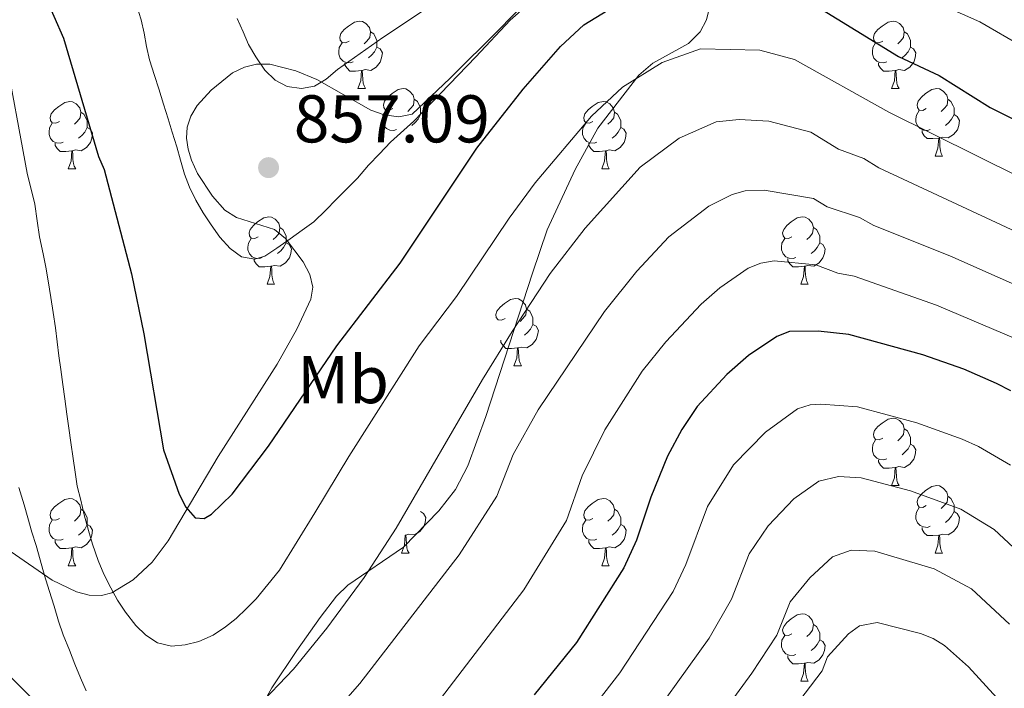
# Model space of a CAD drawing. Units: metres. Extents: x 664436 to 668962, y 739461 to 742539.
# Drawn here: x 666043 to 666189, y 740796 to 740895 of the extents above; entities that cross this region are included whole.
import ezdxf
from ezdxf.enums import TextEntityAlignment as Align

# ---------------------------------------------------------------- set-up
doc = ezdxf.new("R2010")
doc.units = ezdxf.units.M
doc.header["$MEASUREMENT"] = 0
for name, color, linetype, lineweight in [('Carátula', 7, 'Continuous', 0), ('Elementos auxiliares', 7, 'Continuous', 0), ('Entidades rústicas y varios', 7, 'Continuous', 0), ('Relieve y altimetría', 7, 'Continuous', 0), ('Textos de rotulación', 7, 'Continuous', 0)]:
    doc.layers.add(name, color=color, linetype=linetype, lineweight=lineweight)
doc.styles.add('Style-arial', font='arial.shx', dxfattribs={"bigfont": 'arialbig.shx'})
doc.styles.add('Style-Arial Narrow', font='txt')
doc.linetypes.add('5zonar', pattern='A,-5,[89,dgnlstyle-md2_10e.shx,S=0.08,R=0,X=0,Y=0],-5', length=10)

# ---------------------------------------------------------------- blocks, each defined once
blk = doc.blocks.new('5PATER_51')
at = {"layer": 'Relieve y altimetría', "linetype": 'Continuous', "lineweight": 0}
h = blk.add_hatch(color=250, dxfattribs=at)
edge = h.paths.add_edge_path(flags=16)
edge.add_ellipse((1.001171767711639e-08, 1.001171767711639e-08), major_axis=(-1.095731443231309, -1.110710700762829), ratio=0.999422240966032, start_angle=0, end_angle=360)

msp = doc.modelspace()

# ---------------------------------------------------------------- linework, layer by layer
at = {"layer": 'Carátula', "color": 7, "linetype": 'Continuous', "lineweight": 0}
msp.add_3dface([(664508.1930000001, 739461.4809999999), (668961.8790000001, 739569.446), (668889.9010000001, 742538.5850000001), (664436.216, 742430.6200000001)], dxfattribs=at)
msp.add_3dface([(664508.1930000001, 739461.4809999999), (668961.8790000001, 739569.446), (668889.9010000001, 742538.5850000001), (664436.216, 742430.6200000001)], dxfattribs=at)
at = {"layer": 'Elementos auxiliares', "color": 250, "linetype": 'Continuous', "lineweight": 0}
msp.add_3dface([(665323.53, 742189.8100000002), (668730.1000000001, 742272.4199999999), (668786.9199999999, 739959.03), (665379.1599999999, 739876.4199999999)], dxfattribs=at)
at = {"layer": 'Entidades rústicas y varios', "color": 92, "linetype": 'Continuous', "lineweight": 0, "flags": 128}
for points in [[(666091.8319999999, 740891.8630000001), (666091.3019999999, 740891.598), (666090.7720000001, 740891.6529999999), (666090.507, 740892.023), (666090.4520000002, 740892.4480000001), (666090.6120000001, 740892.9680000001), (666091.092, 740893.5630000001), (666091.7270000001, 740894.0930000001), (666092.6270000001, 740894.6780000002), (666093.372, 740894.838), (666093.797, 740894.7830000002), (666094.3270000002, 740894.4680000001), (666094.8570000001, 740893.8829999999), (666095.017, 740893.243), (666094.9070000001, 740892.3929999999), (666094.4820000001, 740891.8630000001), (666094.0619999999, 740891.4380000001)], [(666171.159, 740891.8630000001), (666170.6290000001, 740891.598), (666170.0989999999, 740891.6529999999), (666169.834, 740892.023), (666169.7790000001, 740892.4480000001), (666169.939, 740892.9680000001), (666170.419, 740893.5630000001), (666171.054, 740894.0930000001), (666171.9539999999, 740894.6780000002), (666172.699, 740894.838), (666173.1240000002, 740894.7830000002), (666173.6540000001, 740894.4680000001), (666174.1840000001, 740893.8829999999), (666174.344, 740893.243), (666174.2339999999, 740892.3929999999), (666173.8090000001, 740891.8630000001), (666173.3890000001, 740891.4380000001)], [(666095.017, 740893.243), (666095.4920000001, 740892.9280000002), (666095.807, 740892.288), (666095.967, 740891.9680000001), (666095.967, 740891.388), (666095.967, 740890.963), (666095.5970000002, 740890.273), (666095.1769999999, 740889.7930000002), (666094.6969999999, 740889.3729999999)], [(666174.344, 740893.243), (666174.8189999999, 740892.9280000002), (666175.1340000001, 740892.288), (666175.294, 740891.9680000001), (666175.294, 740891.388), (666175.294, 740890.963), (666174.9240000001, 740890.273), (666174.5040000001, 740889.7930000002), (666174.024, 740889.3729999999)], [(666092.4169999999, 740888.7830000002), (666091.9920000001, 740888.6229999999), (666091.4070000001, 740888.6830000001), (666090.932, 740888.8929999999), (666090.507, 740889.3180000001), (666090.2919999999, 740889.9029999999), (666090.2919999999, 740890.3230000001), (666090.3470000002, 740890.9080000002), (666090.7720000001, 740891.598)], [(666171.744, 740888.7830000002), (666171.3189999999, 740888.6229999999), (666170.7339999999, 740888.6830000001), (666170.2590000001, 740888.8929999999), (666169.834, 740889.3180000001), (666169.619, 740889.9029999999), (666169.619, 740890.3230000001), (666169.6740000001, 740890.9080000002), (666170.0989999999, 740891.598)], [(666095.967, 740890.963), (666096.422, 740890.713), (666096.767, 740890.098), (666096.6570000001, 740889.3729999999), (666096.4469999999, 740888.733), (666095.8620000001, 740887.993), (666095.067, 740887.513), (666094.217, 740887.618), (666093.787, 740887.4880000001)], [(666175.294, 740890.963), (666175.7490000002, 740890.713), (666176.094, 740890.098), (666175.9839999999, 740889.3729999999), (666175.774, 740888.733), (666175.189, 740887.993), (666174.3940000001, 740887.513), (666173.544, 740887.618), (666173.1140000002, 740887.4880000001)], [(666093.6769999999, 740887.4880000001), (666092.787, 740887.4029999999), (666091.942, 740887.4029999999), (666091.517, 740887.8330000001), (666091.1969999999, 740888.3080000001), (666091.1969999999, 740888.6229999999)], [(666173.0040000001, 740887.4880000001), (666172.1140000002, 740887.4029999999), (666171.2690000001, 740887.4029999999), (666170.844, 740887.8330000001), (666170.524, 740888.3080000001), (666170.524, 740888.6229999999)], [(666093.132, 740884.8030000002), (666093.567, 740885.963), (666093.6769999999, 740887.4880000001), (666093.787, 740887.4880000001), (666093.8219999999, 740886.9029999999), (666093.8570000001, 740886.2180000001), (666093.9269999999, 740885.6030000001), (666094.0419999999, 740885.203), (666094.257, 740884.8030000002)], [(666172.459, 740884.8030000002), (666172.8940000001, 740885.963), (666173.0040000001, 740887.4880000001), (666173.1140000002, 740887.4880000001), (666173.149, 740886.9029999999), (666173.1840000001, 740886.2180000001), (666173.2540000001, 740885.6030000001), (666173.369, 740885.203), (666173.584, 740884.8030000002)], [(666093.132, 740884.8030000002), (666094.257, 740884.8030000002)], [(666098.307, 740881.828), (666097.777, 740881.5630000001), (666097.247, 740881.618), (666096.9820000001, 740881.9880000001), (666096.9269999999, 740882.413), (666097.0870000002, 740882.9330000001), (666097.567, 740883.5279999999), (666098.2020000002, 740884.0580000001), (666099.1020000001, 740884.6429999999), (666099.8470000002, 740884.8030000002), (666100.2720000001, 740884.7479999999), (666100.8019999999, 740884.4330000001), (666101.3319999999, 740883.848), (666101.4920000001, 740883.2080000001), (666101.382, 740882.358), (666100.9569999999, 740881.828), (666100.537, 740881.4029999999)], [(666172.459, 740884.8030000002), (666173.584, 740884.8030000002)], [(666177.6340000001, 740881.828), (666177.1040000002, 740881.5630000001), (666176.574, 740881.618), (666176.3090000001, 740881.9880000001), (666176.2540000001, 740882.413), (666176.4140000001, 740882.9330000001), (666176.8940000001, 740883.5279999999), (666177.5290000001, 740884.0580000001), (666178.429, 740884.6429999999), (666179.1740000001, 740884.8030000002), (666179.5989999999, 740884.7479999999), (666180.1290000001, 740884.4330000001), (666180.659, 740883.848), (666180.8189999999, 740883.2080000001), (666180.709, 740882.358), (666180.284, 740881.828), (666179.8640000002, 740881.4029999999)], [(666048.7520000001, 740879.923), (666048.2220000002, 740879.6580000002), (666047.692, 740879.713), (666047.4269999999, 740880.0830000001), (666047.372, 740880.5079999999), (666047.5320000001, 740881.0279999999), (666048.0120000001, 740881.6229999999), (666048.6470000001, 740882.1529999999), (666049.547, 740882.7380000001), (666050.2919999999, 740882.898), (666050.717, 740882.8430000001), (666051.247, 740882.5279999999), (666051.777, 740881.9430000001), (666051.9369999999, 740881.3030000002), (666051.8270000002, 740880.453), (666051.402, 740879.923), (666050.9820000001, 740879.4979999999)], [(666101.4920000001, 740883.2080000001), (666101.967, 740882.8929999999), (666102.2820000001, 740882.253), (666102.442, 740881.9330000001), (666102.442, 740881.3530000001), (666102.442, 740880.9280000002), (666102.0719999999, 740880.2380000001), (666101.652, 740879.7579999999), (666101.172, 740879.338)], [(666128.0789999999, 740879.923), (666127.5490000001, 740879.6580000002), (666127.0190000001, 740879.713), (666126.7540000001, 740880.0830000001), (666126.699, 740880.5079999999), (666126.8589999999, 740881.0279999999), (666127.3389999999, 740881.6229999999), (666127.9739999999, 740882.1529999999), (666128.8740000002, 740882.7380000001), (666129.619, 740882.898), (666130.044, 740882.8430000001), (666130.574, 740882.5279999999), (666131.1040000002, 740881.9430000001), (666131.2640000001, 740881.3030000002), (666131.1540000001, 740880.453), (666130.7290000002, 740879.923), (666130.3090000001, 740879.4979999999)], [(666180.8189999999, 740883.2080000001), (666181.294, 740882.8929999999), (666181.6089999999, 740882.253), (666181.7690000001, 740881.9330000001), (666181.7690000001, 740881.3530000001), (666181.7690000001, 740880.9280000002), (666181.399, 740880.2380000001), (666180.9790000002, 740879.7579999999), (666180.4990000002, 740879.338)], [(666051.9369999999, 740881.3030000002), (666052.412, 740880.9880000001), (666052.7270000001, 740880.348), (666052.8870000001, 740880.0279999999), (666052.8870000001, 740879.4480000001), (666052.8870000001, 740879.023), (666052.517, 740878.3330000001), (666052.0970000002, 740877.8530000001), (666051.6170000001, 740877.4330000001)], [(666098.892, 740878.7479999999), (666098.467, 740878.588), (666097.882, 740878.648), (666097.4070000001, 740878.858), (666096.9820000001, 740879.2830000002), (666096.767, 740879.868), (666096.767, 740880.288), (666096.8219999999, 740880.8729999999), (666097.247, 740881.5630000001)], [(666131.2640000001, 740881.3030000002), (666131.7390000002, 740880.9880000001), (666132.054, 740880.348), (666132.2139999999, 740880.0279999999), (666132.2139999999, 740879.4480000001), (666132.2139999999, 740879.023), (666131.844, 740878.3330000001), (666131.4240000001, 740877.8530000001), (666130.9439999999, 740877.4330000001)], [(666178.219, 740878.7479999999), (666177.794, 740878.588), (666177.209, 740878.648), (666176.7339999999, 740878.858), (666176.3090000001, 740879.2830000002), (666176.094, 740879.868), (666176.094, 740880.288), (666176.149, 740880.8729999999), (666176.574, 740881.5630000001)], [(666181.7690000001, 740880.9280000002), (666182.2239999999, 740880.6780000002), (666182.5689999999, 740880.0630000001), (666182.459, 740879.338), (666182.2490000002, 740878.6980000001), (666181.6640000001, 740877.9580000001), (666180.869, 740877.4780000001), (666180.0190000001, 740877.5830000001), (666179.5889999999, 740877.453)], [(666049.3370000002, 740876.8430000001), (666048.912, 740876.6830000001), (666048.3270000002, 740876.743), (666047.8520000001, 740876.953), (666047.4269999999, 740877.378), (666047.2120000002, 740877.963), (666047.2120000002, 740878.3829999999), (666047.267, 740878.9680000001), (666047.692, 740879.6580000002)], [(666128.6640000001, 740876.8430000001), (666128.2390000002, 740876.6830000001), (666127.6540000001, 740876.743), (666127.179, 740876.953), (666126.7540000001, 740877.378), (666126.5390000001, 740877.963), (666126.5390000001, 740878.3829999999), (666126.594, 740878.9680000001), (666127.0190000001, 740879.6580000002)], [(666052.8870000001, 740879.023), (666053.342, 740878.773), (666053.6869999999, 740878.1580000002), (666053.5770000002, 740877.4330000001), (666053.3670000001, 740876.7930000002), (666052.7820000001, 740876.0530000002), (666051.9870000001, 740875.5730000001), (666051.1370000001, 740875.6780000002), (666050.7069999999, 740875.548)], [(666132.2139999999, 740879.023), (666132.669, 740878.773), (666133.0140000001, 740878.1580000002), (666132.9040000001, 740877.4330000001), (666132.6939999999, 740876.7930000002), (666132.1089999999, 740876.0530000002), (666131.314, 740875.5730000001), (666130.4639999999, 740875.6780000002), (666130.034, 740875.548)], [(666179.4790000002, 740877.453), (666178.5889999999, 740877.368), (666177.744, 740877.368), (666177.3189999999, 740877.798), (666176.9990000002, 740878.273), (666176.9990000002, 740878.588)], [(666050.5970000002, 740875.548), (666049.7069999999, 740875.463), (666048.8620000001, 740875.463), (666048.4369999999, 740875.8929999999), (666048.1170000001, 740876.368), (666048.1170000001, 740876.6830000001)], [(666129.9240000001, 740875.548), (666129.034, 740875.463), (666128.189, 740875.463), (666127.7640000001, 740875.8929999999), (666127.4439999999, 740876.368), (666127.4439999999, 740876.6830000001)], [(666178.9340000001, 740874.7679999999), (666179.369, 740875.9280000002), (666179.4790000002, 740877.453), (666179.5889999999, 740877.453), (666179.6240000002, 740876.868), (666179.659, 740876.1830000001), (666179.7290000002, 740875.5680000001), (666179.844, 740875.1680000002), (666180.0590000001, 740874.7679999999)], [(666050.0519999999, 740872.8630000001), (666050.4870000001, 740874.023), (666050.5970000002, 740875.548), (666050.7069999999, 740875.548), (666050.7420000001, 740874.963), (666050.777, 740874.2779999999), (666050.8470000002, 740873.663), (666050.9620000002, 740873.263), (666051.1769999999, 740872.8630000001)], [(666129.3790000001, 740872.8630000001), (666129.814, 740874.023), (666129.9240000001, 740875.548), (666130.034, 740875.548), (666130.0689999999, 740874.963), (666130.1040000002, 740874.2779999999), (666130.1740000001, 740873.663), (666130.2890000001, 740873.263), (666130.5040000001, 740872.8630000001)], [(666178.9340000001, 740874.7679999999), (666180.0590000001, 740874.7679999999)], [(666050.0519999999, 740872.8630000001), (666051.1769999999, 740872.8630000001)], [(666129.3790000001, 740872.8630000001), (666130.5040000001, 740872.8630000001)], [(666078.3289999999, 740862.78), (666077.7990000001, 740862.5150000001), (666077.2690000001, 740862.5700000002), (666077.0040000001, 740862.94), (666076.949, 740863.365), (666077.1089999999, 740863.885), (666077.5889999999, 740864.48), (666078.2239999999, 740865.01), (666079.1240000002, 740865.5950000001), (666079.869, 740865.7550000001), (666080.294, 740865.7000000001), (666080.824, 740865.385), (666081.3540000002, 740864.8), (666081.5140000001, 740864.1599999999), (666081.4040000001, 740863.3100000002), (666080.9790000002, 740862.78), (666080.5590000001, 740862.355)], [(666157.6560000001, 740862.78), (666157.1259999999, 740862.5150000001), (666156.5959999999, 740862.5700000002), (666156.331, 740862.94), (666156.2760000001, 740863.365), (666156.436, 740863.885), (666156.9160000001, 740864.48), (666157.551, 740865.01), (666158.4510000001, 740865.5950000001), (666159.196, 740865.7550000001), (666159.621, 740865.7000000001), (666160.1510000001, 740865.385), (666160.6810000001, 740864.8), (666160.841, 740864.1599999999), (666160.7309999999, 740863.3100000002), (666160.3060000001, 740862.78), (666159.8859999999, 740862.355)], [(666081.5140000001, 740864.1599999999), (666081.9890000002, 740863.8450000001), (666082.304, 740863.2050000001), (666082.4639999999, 740862.885), (666082.4639999999, 740862.3049999999), (666082.4639999999, 740861.8800000001), (666082.094, 740861.19), (666081.6740000001, 740860.7100000001), (666081.1939999999, 740860.29)], [(666160.841, 740864.1599999999), (666161.3160000001, 740863.8450000001), (666161.6310000002, 740863.2050000001), (666161.7910000001, 740862.885), (666161.7910000001, 740862.3049999999), (666161.7910000001, 740861.8800000001), (666161.4210000001, 740861.19), (666161.0009999999, 740860.7100000001), (666160.521, 740860.29)], [(666078.9140000001, 740859.7000000001), (666078.4890000002, 740859.54), (666077.9040000001, 740859.6000000001), (666077.429, 740859.8100000002), (666077.0040000001, 740860.2350000001), (666076.7890000001, 740860.8200000002), (666076.7890000001, 740861.24), (666076.844, 740861.8250000001), (666077.2690000001, 740862.5150000001)], [(666082.4639999999, 740861.8800000001), (666082.919, 740861.6300000001), (666083.2640000001, 740861.0150000001), (666083.1540000001, 740860.29), (666082.9439999999, 740859.6499999999), (666082.3589999999, 740858.9099999999), (666081.564, 740858.4299999999), (666080.7139999999, 740858.5349999999), (666080.284, 740858.405)], [(666158.2409999999, 740859.7000000001), (666157.8160000001, 740859.54), (666157.2309999999, 740859.6000000001), (666156.7560000002, 740859.8100000002), (666156.331, 740860.2350000001), (666156.1159999999, 740860.8200000002), (666156.1159999999, 740861.24), (666156.1710000001, 740861.8250000001), (666156.5959999999, 740862.5150000001)], [(666161.7910000001, 740861.8800000001), (666162.246, 740861.6300000001), (666162.591, 740861.0150000001), (666162.4809999999, 740860.29), (666162.271, 740859.6499999999), (666161.686, 740858.9099999999), (666160.8910000002, 740858.4299999999), (666160.0410000001, 740858.5349999999), (666159.611, 740858.405)], [(666080.1740000001, 740858.405), (666079.284, 740858.3200000002), (666078.439, 740858.3200000002), (666078.0140000001, 740858.75), (666077.6939999999, 740859.2250000001), (666077.6939999999, 740859.54)], [(666159.5009999999, 740858.405), (666158.611, 740858.3200000002), (666157.7660000002, 740858.3200000002), (666157.341, 740858.75), (666157.021, 740859.2250000001), (666157.021, 740859.54)], [(666079.6290000001, 740855.7200000001), (666080.064, 740856.8800000001), (666080.1740000001, 740858.405), (666080.284, 740858.405), (666080.3189999999, 740857.8200000002), (666080.3540000002, 740857.135), (666080.4240000001, 740856.52), (666080.5390000001, 740856.1200000001), (666080.7540000001, 740855.7200000001)], [(666158.956, 740855.7200000001), (666159.3910000002, 740856.8800000001), (666159.5009999999, 740858.405), (666159.611, 740858.405), (666159.646, 740857.8200000002), (666159.6810000001, 740857.135), (666159.7509999999, 740856.52), (666159.8659999999, 740856.1200000001), (666160.081, 740855.7200000001)], [(666079.6290000001, 740855.7200000001), (666080.7540000001, 740855.7200000001)], [(666158.956, 740855.7200000001), (666160.081, 740855.7200000001)], [(666115.02, 740850.6400000001), (666114.49, 740850.375), (666113.9600000001, 740850.4299999999), (666113.6950000002, 740850.8), (666113.6399999999, 740851.2250000001), (666113.8, 740851.7450000001), (666114.28, 740852.3400000001), (666114.915, 740852.8700000001), (666115.815, 740853.4550000001), (666116.5600000002, 740853.615), (666116.9850000001, 740853.5600000002), (666117.5149999999, 740853.2450000001), (666118.0449999999, 740852.6599999999), (666118.2050000001, 740852.02), (666118.0950000001, 740851.1699999999), (666117.6699999999, 740850.6400000001), (666117.25, 740850.2150000001)], [(666118.2050000001, 740852.02), (666118.6799999999, 740851.7050000001), (666118.9950000001, 740851.065), (666119.155, 740850.7450000001), (666119.155, 740850.165), (666119.155, 740849.74), (666118.7849999999, 740849.05), (666118.365, 740848.5700000002), (666117.885, 740848.1499999999)], [(666119.155, 740849.74), (666119.6100000001, 740849.49), (666119.9550000001, 740848.875), (666119.8450000001, 740848.1499999999), (666119.635, 740847.51), (666119.05, 740846.77), (666118.2550000001, 740846.29), (666117.405, 740846.395), (666116.9750000001, 740846.2650000001)], [(666116.865, 740846.2650000001), (666115.9750000001, 740846.1799999999), (666115.1300000001, 740846.1799999999), (666114.7050000001, 740846.6100000001), (666114.385, 740847.0850000001), (666114.385, 740847.3999999999)], [(666116.3200000002, 740843.5800000001), (666116.7550000001, 740844.74), (666116.865, 740846.2650000001), (666116.9750000001, 740846.2650000001), (666117.01, 740845.6799999999), (666117.0449999999, 740844.9950000001), (666117.115, 740844.3800000001), (666117.23, 740843.98), (666117.4450000002, 740843.5800000001)], [(666116.3200000002, 740843.5800000001), (666117.4450000002, 740843.5800000001)], [(666171.159, 740832.871), (666170.6290000001, 740832.6059999999), (666170.0989999999, 740832.6610000001), (666169.834, 740833.0310000001), (666169.7790000001, 740833.456), (666169.939, 740833.976), (666170.419, 740834.571), (666171.054, 740835.101), (666171.9539999999, 740835.686), (666172.699, 740835.8459999999), (666173.1240000002, 740835.7910000001), (666173.6540000001, 740835.476), (666174.1840000001, 740834.8910000002), (666174.344, 740834.2509999999), (666174.2339999999, 740833.4010000002), (666173.8090000001, 740832.871), (666173.3890000001, 740832.446)], [(666174.344, 740834.2509999999), (666174.8189999999, 740833.936), (666175.1340000001, 740833.2960000001), (666175.294, 740832.976), (666175.294, 740832.396), (666175.294, 740831.9709999999), (666174.9240000001, 740831.2810000001), (666174.5040000001, 740830.801), (666174.024, 740830.3810000002)], [(666171.744, 740829.7910000001), (666171.3189999999, 740829.6310000002), (666170.7339999999, 740829.6910000001), (666170.2590000001, 740829.9010000002), (666169.834, 740830.3260000001), (666169.619, 740830.9110000001), (666169.619, 740831.331), (666169.6740000001, 740831.9160000001), (666170.0989999999, 740832.6059999999)], [(666175.294, 740831.9709999999), (666175.7490000002, 740831.7209999999), (666176.094, 740831.1059999999), (666175.9839999999, 740830.3810000002), (666175.774, 740829.7409999999), (666175.189, 740829.0009999999), (666174.3940000001, 740828.521), (666173.544, 740828.6259999999), (666173.1140000002, 740828.496)], [(666173.0040000001, 740828.496), (666172.1140000002, 740828.4110000001), (666171.2690000001, 740828.4110000001), (666170.844, 740828.841), (666170.524, 740829.3160000001), (666170.524, 740829.6310000002)], [(666172.459, 740825.811), (666172.8940000001, 740826.9709999999), (666173.0040000001, 740828.496), (666173.1140000002, 740828.496), (666173.149, 740827.9110000001), (666173.1840000001, 740827.226), (666173.2540000001, 740826.611), (666173.369, 740826.2110000001), (666173.584, 740825.811)], [(666172.459, 740825.811), (666173.584, 740825.811)], [(666177.6340000001, 740822.8360000001), (666177.1040000002, 740822.571), (666176.574, 740822.6259999999), (666176.3090000001, 740822.996), (666176.2540000001, 740823.4210000001), (666176.4140000001, 740823.9410000001), (666176.8940000001, 740824.5360000001), (666177.5290000001, 740825.0660000001), (666178.429, 740825.6510000002), (666179.1740000001, 740825.811), (666179.5989999999, 740825.7560000002), (666180.1290000001, 740825.4410000001), (666180.659, 740824.8559999999), (666180.8189999999, 740824.216), (666180.709, 740823.3659999999), (666180.284, 740822.8360000001), (666179.8640000002, 740822.4110000001)], [(666048.7520000001, 740820.9310000001), (666048.2220000002, 740820.6660000001), (666047.692, 740820.7209999999), (666047.4269999999, 740821.091), (666047.372, 740821.5160000002), (666047.5320000001, 740822.0360000001), (666048.0120000001, 740822.6310000002), (666048.6470000001, 740823.1610000001), (666049.547, 740823.746), (666050.2919999999, 740823.9060000001), (666050.717, 740823.851), (666051.247, 740823.5360000001), (666051.777, 740822.9510000001), (666051.9369999999, 740822.311), (666051.8270000002, 740821.4610000001), (666051.402, 740820.9310000001), (666050.9820000001, 740820.5060000002)], [(666128.0789999999, 740820.9310000001), (666127.5490000001, 740820.6660000001), (666127.0190000001, 740820.7209999999), (666126.7540000001, 740821.091), (666126.699, 740821.5160000002), (666126.8589999999, 740822.0360000001), (666127.3389999999, 740822.6310000002), (666127.9739999999, 740823.1610000001), (666128.8740000002, 740823.746), (666129.619, 740823.9060000001), (666130.044, 740823.851), (666130.574, 740823.5360000001), (666131.1040000002, 740822.9510000001), (666131.2640000001, 740822.311), (666131.1540000001, 740821.4610000001), (666130.7290000002, 740820.9310000001), (666130.3090000001, 740820.5060000002)], [(666180.8189999999, 740824.216), (666181.294, 740823.9010000002), (666181.6089999999, 740823.2609999999), (666181.7690000001, 740822.9410000001), (666181.7690000001, 740822.361), (666181.7690000001, 740821.936), (666181.399, 740821.246), (666180.9790000002, 740820.7660000002), (666180.4990000002, 740820.3459999999)], [(666051.9369999999, 740822.311), (666052.412, 740821.996), (666052.7270000001, 740821.3559999999), (666052.8870000001, 740821.0360000001), (666052.8870000001, 740820.456), (666052.8870000001, 740820.0310000001), (666052.517, 740819.341), (666052.0970000002, 740818.861), (666051.6170000001, 740818.4410000001)], [(666131.2640000001, 740822.311), (666131.7390000002, 740821.996), (666132.054, 740821.3559999999), (666132.2139999999, 740821.0360000001), (666132.2139999999, 740820.456), (666132.2139999999, 740820.0310000001), (666131.844, 740819.341), (666131.4240000001, 740818.861), (666130.9439999999, 740818.4410000001)], [(666178.219, 740819.7560000002), (666177.794, 740819.5959999999), (666177.209, 740819.6560000001), (666176.7339999999, 740819.8659999999), (666176.3090000001, 740820.2910000001), (666176.094, 740820.8759999999), (666176.094, 740821.2960000001), (666176.149, 740821.8810000002), (666176.574, 740822.571)], [(666102.442, 740821.936), (666102.8970000001, 740821.686), (666103.2420000001, 740821.071), (666103.132, 740820.3459999999), (666102.922, 740819.706), (666102.3370000002, 740818.966), (666101.5419999999, 740818.486), (666100.692, 740818.591), (666100.2620000001, 740818.4610000001)], [(666181.7690000001, 740821.936), (666182.2239999999, 740821.686), (666182.5689999999, 740821.071), (666182.459, 740820.3459999999), (666182.2490000002, 740819.706), (666181.6640000001, 740818.966), (666180.869, 740818.486), (666180.0190000001, 740818.591), (666179.5889999999, 740818.4610000001)], [(666049.3370000002, 740817.851), (666048.912, 740817.6910000001), (666048.3270000002, 740817.7509999999), (666047.8520000001, 740817.9610000001), (666047.4269999999, 740818.3859999999), (666047.2120000002, 740818.9709999999), (666047.2120000002, 740819.3910000002), (666047.267, 740819.976), (666047.692, 740820.6660000001)], [(666052.8870000001, 740820.0310000001), (666053.342, 740819.7810000001), (666053.6869999999, 740819.1660000001), (666053.5770000002, 740818.4410000001), (666053.3670000001, 740817.801), (666052.7820000001, 740817.061), (666051.9870000001, 740816.581), (666051.1370000001, 740816.686), (666050.7069999999, 740816.5560000001)], [(666128.6640000001, 740817.851), (666128.2390000002, 740817.6910000001), (666127.6540000001, 740817.7509999999), (666127.179, 740817.9610000001), (666126.7540000001, 740818.3859999999), (666126.5390000001, 740818.9709999999), (666126.5390000001, 740819.3910000002), (666126.594, 740819.976), (666127.0190000001, 740820.6660000001)], [(666132.2139999999, 740820.0310000001), (666132.669, 740819.7810000001), (666133.0140000001, 740819.1660000001), (666132.9040000001, 740818.4410000001), (666132.6939999999, 740817.801), (666132.1089999999, 740817.061), (666131.314, 740816.581), (666130.4639999999, 740816.686), (666130.034, 740816.5560000001)], [(666179.4790000002, 740818.4610000001), (666178.5889999999, 740818.3759999999), (666177.744, 740818.3759999999), (666177.3189999999, 740818.8060000001), (666176.9990000002, 740819.2810000001), (666176.9990000002, 740819.5959999999)], [(666099.6070000001, 740815.7760000002), (666100.0419999999, 740816.936), (666100.152, 740818.4610000001), (666100.2620000001, 740818.4610000001), (666100.297, 740817.8759999999), (666100.3319999999, 740817.1910000001), (666100.402, 740816.5760000001), (666100.517, 740816.176), (666100.7320000001, 740815.7760000002)], [(666178.9340000001, 740815.7760000002), (666179.369, 740816.936), (666179.4790000002, 740818.4610000001), (666179.5889999999, 740818.4610000001), (666179.6240000002, 740817.8759999999), (666179.659, 740817.1910000001), (666179.7290000002, 740816.5760000001), (666179.844, 740816.176), (666180.0590000001, 740815.7760000002)], [(666050.5970000002, 740816.5560000001), (666049.7069999999, 740816.4709999999), (666048.8620000001, 740816.4709999999), (666048.4369999999, 740816.9010000002), (666048.1170000001, 740817.3759999999), (666048.1170000001, 740817.6910000001)], [(666050.0519999999, 740813.871), (666050.4870000001, 740815.0310000001), (666050.5970000002, 740816.5560000001), (666050.7069999999, 740816.5560000001), (666050.7420000001, 740815.9709999999), (666050.777, 740815.2860000001), (666050.8470000002, 740814.6710000001), (666050.9620000002, 740814.271), (666051.1769999999, 740813.871)], [(666129.9240000001, 740816.5560000001), (666129.034, 740816.4709999999), (666128.189, 740816.4709999999), (666127.7640000001, 740816.9010000002), (666127.4439999999, 740817.3759999999), (666127.4439999999, 740817.6910000001)], [(666129.3790000001, 740813.871), (666129.814, 740815.0310000001), (666129.9240000001, 740816.5560000001), (666130.034, 740816.5560000001), (666130.0689999999, 740815.9709999999), (666130.1040000002, 740815.2860000001), (666130.1740000001, 740814.6710000001), (666130.2890000001, 740814.271), (666130.5040000001, 740813.871)], [(666099.6070000001, 740815.7760000002), (666100.7320000001, 740815.7760000002)], [(666178.9340000001, 740815.7760000002), (666180.0590000001, 740815.7760000002)], [(666050.0519999999, 740813.871), (666051.1769999999, 740813.871)], [(666129.3790000001, 740813.871), (666130.5040000001, 740813.871)], [(666157.6560000001, 740803.788), (666157.1259999999, 740803.523), (666156.5959999999, 740803.578), (666156.331, 740803.9480000001), (666156.2760000001, 740804.3729999999), (666156.436, 740804.8929999999), (666156.9160000001, 740805.4880000001), (666157.551, 740806.0179999999), (666158.4510000001, 740806.6030000001), (666159.196, 740806.763), (666159.621, 740806.7080000001), (666160.1510000001, 740806.3929999999), (666160.6810000001, 740805.8080000001), (666160.841, 740805.1680000002), (666160.7309999999, 740804.3180000001), (666160.3060000001, 740803.788), (666159.8859999999, 740803.3630000001)], [(666160.841, 740805.1680000002), (666161.3160000001, 740804.8530000001), (666161.6310000002, 740804.213), (666161.7910000001, 740803.8929999999), (666161.7910000001, 740803.3130000001), (666161.7910000001, 740802.888), (666161.4210000001, 740802.1980000001), (666161.0009999999, 740801.7180000001), (666160.521, 740801.298)], [(666158.2409999999, 740800.7080000001), (666157.8160000001, 740800.548), (666157.2309999999, 740800.608), (666156.7560000002, 740800.8180000001), (666156.331, 740801.243), (666156.1159999999, 740801.828), (666156.1159999999, 740802.2479999999), (666156.1710000001, 740802.8330000001), (666156.5959999999, 740803.523)], [(666161.7910000001, 740802.888), (666162.246, 740802.638), (666162.591, 740802.023), (666162.4809999999, 740801.298), (666162.271, 740800.6580000002), (666161.686, 740799.9180000002), (666160.8910000002, 740799.4380000001), (666160.0410000001, 740799.5430000002), (666159.611, 740799.413)], [(666159.5009999999, 740799.413), (666158.611, 740799.328), (666157.7660000002, 740799.328), (666157.341, 740799.7579999999), (666157.021, 740800.233), (666157.021, 740800.548)], [(666158.956, 740796.7280000001), (666159.3910000002, 740797.888), (666159.5009999999, 740799.413), (666159.611, 740799.413), (666159.646, 740798.828), (666159.6810000001, 740798.1429999999), (666159.7509999999, 740797.5279999999), (666159.8659999999, 740797.128), (666160.081, 740796.7280000001)], [(666158.956, 740796.7280000001), (666160.081, 740796.7280000001)]]:
    msp.add_lwpolyline(points, dxfattribs=at)
at = {"layer": 'Entidades rústicas y varios', "color": 92, "linetype": '5zonar', "lineweight": 0, "ltscale": 0.5}
for points in [[(666124.3559999999, 740904.118, 862.225), (666114.2200000001, 740893.699, 863.192), (666106.8049999999, 740886.3019999999, 862.363), (666101.2050000001, 740880.994, 862.3710000000001), (666099.2280000001, 740880.5959999999, 862.3820000000001), (666097.0460000001, 740880.9240000001, 862.445)], [(666076.628, 740789.108, 843.485), (666080.3400000001, 740795.773, 844.773), (666084.067, 740801.3219999999, 845.827), (666087.524, 740806.1830000001, 846.4830000000001), (666089.956, 740809.361, 846.613), (666091.6270000001, 740811.0330000002, 846.537), (666099.9140000001, 740816.682, 845.7850000000001), (666105.1869999999, 740822.034, 845.465), (666107.6300000001, 740825.2150000001, 845.3230000000001), (666109.4750000001, 740828.7509999999, 845.2320000000001), (666112.159, 740836.0560000001, 845.249), (666119.064, 740857.378, 846.1020000000001), (666121.271, 740863.8330000001, 846.8340000000001), (666125.429, 740872.7860000001, 848.416), (666128.8200000002, 740878.9140000001, 849.3180000000001), (666134.8740000002, 740886.798, 850.4820000000001), (666136.9950000001, 740888.567, 850.808), (666142.274, 740891.5160000002, 851.495), (666143.994, 740893.2150000001, 851.772), (666144.942, 740895.0249999999, 852.019), (666145.4350000002, 740897.0290000001, 852.3340000000001)], [(666097.0460000001, 740880.9240000001, 862.445), (666095.0430000002, 740881.6089999999, 862.639), (666087.0220000001, 740886.1410000002, 864.297), (666083.9280000001, 740887.4369999999, 864.836), (666080.0530000001, 740888.4520000002, 865.49), (666078.0800000001, 740888.442, 865.8280000000001), (666076.25, 740887.9780000001, 866.157), (666074.51, 740887.1300000001, 866.4870000000001), (666071.2960000001, 740884.5819999999, 867.147), (666069.2200000001, 740882.2919999999, 867.49), (666068.271, 740880.6799999999, 866.749), (666067.771, 740879.0630000001, 865.313), (666067.663, 740877.439, 863.623), (666067.8899999999, 740875.8080000001, 862.124), (666068.396, 740874.1680000002, 861.258), (666069.3060000001, 740872.1840000001, 860.806), (666071.52, 740868.8119999999, 860.37), (666073.3620000001, 740866.7150000001, 860.4830000000001), (666075.0700000002, 740865.6680000002, 860.6850000000001), (666080.736, 740863.8500000001, 861.34), (666082.372, 740862.5330000002, 861.534), (666085.0109999999, 740859.0800000001, 862.0590000000001), (666085.9880000001, 740857.1880000001, 862.3190000000001), (666086.4299999999, 740855.317, 862.413), (666086.1440000001, 740853.521, 862.225), (666084.067, 740849.044, 861.231), (666081.1540000001, 740843.8540000002, 860.0060000000001), (666072.375, 740830.128, 856.6610000000001), (666064.926, 740817.6140000002, 854.6020000000001), (666062.538, 740814.4520000002, 853.474), (666059.7420000001, 740811.8, 852.139), (666056.567, 740809.8970000001, 850.758), (666055.0009999999, 740809.4870000001, 850.067), (666053.1660000001, 740809.5320000001, 849.1800000000001), (666051.294, 740810, 848.293), (666047.699, 740811.7650000001, 847.028), (666038.6610000001, 740817.9410000001, 846.613)], [(666037.2760000001, 740801.4809999999, 834.7380000000002), (666044.3999999999, 740794.476, 835.976)]]:
    msp.add_polyline3d(points, dxfattribs=at)
at = {"layer": 'Relieve y altimetría', "color": 30, "linetype": 'Continuous', "lineweight": 30, "flags": 128}
for points, elevation in [([(666045.078, 740902.1640000001), (666049.358, 740892.2749999999), (666054.574, 740874.717), (666055.429, 740872.794), (666059.456, 740857.2640000001), (666061.2919999999, 740848.3360000001), (666064.2350000001, 740831.1170000001), (666066.537, 740824.5330000002), (666067.5590000001, 740822.6130000001), (666068.9620000002, 740821.03), (666070.29, 740820.9369999999), (666071.3859999999, 740821.5600000002), (666074.44, 740824.5310000001), (666079.8270000002, 740831.655), (666090.0020000001, 740846.6000000001), (666099.4070000001, 740858.8370000002), (666110.8180000001, 740875.9310000001), (666117.717, 740884.703), (666123.2660000002, 740891.0800000001), (666126.7039999999, 740894.277), (666134.1120000001, 740898.8319999999)], 850), ([(666158.0770000002, 740899.0619999999), (666173.5190000001, 740889.5700000002), (666179.5490000001, 740886.7509999999), (666187.1130000001, 740882.0090000001), (666208.372, 740871.422)], 850), ([(666190.1880000001, 740839.9140000001), (666188.0730000001, 740840.99), (666183.2120000002, 740843.1059999999), (666177.1270000001, 740845.2609999999), (666166.1329999999, 740848.2560000002), (666161.557, 740848.7749999999), (666157.2830000002, 740848.69), (666155.425, 740847.9480000001), (666151.176, 740845.148), (666147.986, 740842.3189999999), (666143.5750000001, 740837.5860000001), (666141.301, 740834.1580000002), (666139.176, 740830.1570000001), (666136.6980000001, 740824.0950000001), (666134.5619999999, 740817.7039999999), (666132.649, 740813.578), (666125.6529999999, 740802.496), (666119.3489999999, 740794.7280000001)], 825)]:
    msp.add_lwpolyline(points, dxfattribs=dict(at, elevation=elevation))
at = {"layer": 'Relieve y altimetría', "color": 30, "linetype": 'Continuous', "lineweight": 0, "flags": 128}
for points, elevation in [([(666060.2200000001, 740897.19), (666060.913, 740895.0330000002), (666061.382, 740893.05), (666061.719, 740891.065), (666062.1440000001, 740889.081), (666062.8829999999, 740886.7479999999), (666063.5290000001, 740884.767), (666064.2239999999, 740882.4770000001), (666064.9169999999, 740880.321), (666065.5190000001, 740878.3389999999), (666066.2120000002, 740876.138), (666066.77, 740874.1560000001), (666067.3729999999, 740872.0860000001), (666068.1070000001, 740870.1510000002), (666069.0179999999, 740868.2180000001), (666070.105, 740866.3319999999), (666071.324, 740864.5360000001), (666072.5860000001, 740862.7409999999), (666074.1570000001, 740861.038), (666075.8100000002, 740859.8230000001), (666077.804, 740859.4520000002), (666079.301, 740859.915), (666081.098, 740861.0889999999), (666083.0680000001, 740862.4870000001), (666084.8640000002, 740863.7490000002), (666086.571, 740865.0109999999), (666088.3589999999, 740866.76), (666089.885, 740868.328), (666091.5, 740869.898), (666093.0689999999, 740871.5109999999), (666094.723, 740873.4350000002), (666096.3360000001, 740875.0930000001), (666097.9920000001, 740876.8400000001), (666101.442, 740879.9820000001), (666110.6399999999, 740889.5260000002), (666115.7820000001, 740894.9909999999), (666121.024, 740899.6170000001)], 855), ([(666086.7039999999, 740885.173), (666088.4140000001, 740886.213), (666090.118, 740887.652), (666096.8620000001, 740892.3870000001), (666103.7849999999, 740896.9920000001)], 860), ([(666177.858, 740898.2120000002), (666185.5870000002, 740894.7080000001), (666192.084, 740890.939)], 855), ([(666075.159, 740895.2280000001), (666076.0700000002, 740893.2509999999), (666076.892, 740891.361), (666077.9780000001, 740889.5190000001), (666079.288, 740887.547), (666080.855, 740886.065), (666082.6370000001, 740885.1170000001), (666084.7640000001, 740884.7930000002), (666086.7039999999, 740885.173)], 860), ([(666040.524, 740890.7370000001), (666043.9610000001, 740872.2590000001), (666045.0860000001, 740867.632), (666045.473, 740865.1610000001), (666045.8160000001, 740862.7790000001), (666046.3370000002, 740860.2660000002), (666046.7180000001, 740858.2810000001), (666047.0989999999, 740856.253), (666047.4870000001, 740853.7820000001), (666047.8270000002, 740851.5320000001), (666048.1680000002, 740849.2370000001), (666048.4180000002, 740847.163), (666048.6669999999, 740845.088), (666048.9600000001, 740843.0580000001), (666049.257, 740840.8080000001), (666049.551, 740838.689), (666049.8470000002, 740836.439), (666050.1410000002, 740834.365), (666050.48, 740832.203), (666050.8219999999, 740829.8200000002), (666051.1159999999, 740827.79), (666051.409, 740825.716), (666051.9240000001, 740823.645), (666052.4410000001, 740821.442), (666053.091, 740819.152), (666053.6939999999, 740817.0819999999), (666054.523, 740814.662), (666055.3470000002, 740812.6390000001), (666056.392, 740810.6200000001), (666057.3899999999, 740808.7760000002), (666058.564, 740806.98), (666060.094, 740805.0109999999), (666061.6170000001, 740803.5730000001), (666063.3570000001, 740802.4480000001), (666065.442, 740801.946), (666067.473, 740802.1499999999), (666069.5, 740802.665), (666071.6089999999, 740803.578), (666073.4500000001, 740804.797)], 845), ([(666073.4500000001, 740804.797), (666075.024, 740806.0560000001), (666076.5950000001, 740807.537), (666077.99, 740808.9709999999), (666081.4680000001, 740813.263), (666086.746, 740821.736), (666091.76, 740830.1170000001), (666102.246, 740846.5560000001), (666107.7860000001, 740853.9010000002), (666115.6089999999, 740865.538), (666119.4720000002, 740870.7930000002), (666127.8370000002, 740880.7020000002), (666132.4480000001, 740885.0109999999), (666138.375, 740888.655), (666144.048, 740890.692), (666152.9070000001, 740890.52), (666158.027, 740889.1200000001), (666172.0419999999, 740881.307), (666204.7350000001, 740865.1200000001)], 845), ([(666078.0410000001, 740792.76), (666083.5330000002, 740798.5390000001), (666088.534, 740804.621), (666094.0449999999, 740812.169), (666098.8080000001, 740819.4850000001), (666111.6359999999, 740841.591), (666116.048, 740848.726), (666121.7380000001, 740857.3230000001), (666126.9160000001, 740864.0630000001), (666135.098, 740873.1470000001), (666140.9080000002, 740877.4350000002), (666146.3890000001, 740879.8630000001), (666149.828, 740880.2120000002), (666154.2180000001, 740879.9380000001), (666160.469, 740878.3319999999), (666164.581, 740875.8049999999), (666168.3289999999, 740874.405), (666170.565, 740873.044), (666201.098, 740858.8189999999)], 840), ([(666088.8400000001, 740791.1830000001), (666093.4240000001, 740796.415), (666108.1950000002, 740815.503), (666113.7949999999, 740824.26), (666116.2010000001, 740830.425), (666119.909, 740837.0619999999), (666129.78, 740851.673), (666134.6020000001, 740857.6499999999), (666139.368, 740862.7810000001), (666145.3, 740867.3180000001), (666148.7550000001, 740869.05), (666150.682, 740869.6290000001), (666153.5149999999, 740869.6969999999), (666160.8470000002, 740868.4709999999), (666162.8910000002, 740867.2139999999), (666167.6810000001, 740865.646), (666169.8119999999, 740864.4430000001), (666181.121, 740859.9600000001), (666195.2239999999, 740853.6850000002)], 835), ([(666100.77, 740788.034), (666117.7919999999, 740810.342), (666124.146, 740820.618), (666126.449, 740827.26), (666129.8289999999, 740834.0800000001), (666135.4080000002, 740842.834), (666138.9070000001, 740847.19), (666144.1680000002, 740852.7590000001), (666146.9299999999, 740855.2150000001), (666151.162, 740858.125), (666153.0179999999, 740858.8700000001), (666154.9979999999, 740859.1939999999), (666161.2020000002, 740858.6229999999), (666164.4950000001, 740857.395), (666166.9070000001, 740856.9510000001), (666179.1240000002, 740852.611), (666192.5519999999, 740846.909)], 830), ([(666071.7120000002, 740734.9240000001), (666078.8840000001, 740740.638), (666082.2890000001, 740743.2520000001), (666087.584, 740747.4080000002), (666093.8729999999, 740752.969), (666100.182, 740759.405), (666113.872, 740774.5220000001), (666132.0750000001, 740797.99), (666139.9909999999, 740810.094), (666141.8670000001, 740814.098), (666145.119, 740822.7120000002), (666148.9780000001, 740828.9029999999), (666153.7039999999, 740833.7509999999), (666158.4580000001, 740837.192), (666160.3899999999, 740837.804), (666161.9330000001, 740837.913), (666167.413, 740837.534), (666176.2080000001, 740835.138), (666182.9720000002, 740832.6880000001), (666185.3940000001, 740831.6329999999), (666190.1229999999, 740828.828)], 820), ([(666195.621, 740811.953), (666187.7150000001, 740819.2960000001), (666182.7450000001, 740822.3), (666175.2890000001, 740825.0150000001), (666167.946, 740826.9650000001), (666164.601, 740827.169), (666161.632, 740826.4820000001), (666157.926, 740823.855), (666154.0989999999, 740819.8450000001), (666151.284, 740815.6840000001), (666148.673, 740808.9330000001), (666145.355, 740803.1370000001), (666134.4169999999, 740787.869), (666119.628, 740769.392), (666105.8370000002, 740753.976), (666100.1780000001, 740748.1259999999), (666093.216, 740741.6640000001), (666087.942, 740737.425), (666077.3459999999, 740726.6680000002)], 815), ([(666042.7069999999, 740825.523), (666043.494, 740822.9700000001), (666044.051, 740821.0320000001), (666044.6560000001, 740818.8740000002), (666045.3019999999, 740816.8929999999), (666045.9060000001, 740814.7790000001), (666046.557, 740812.4450000002), (666047.25, 740810.244), (666047.9890000002, 740807.9099999999), (666048.6390000001, 740805.665)], 840), ([(666189.9870000001, 740805.226), (666184.3350000001, 740810.4639999999), (666178.824, 740813.4469999999), (666169.973, 740816.0889999999), (666166.466, 740816.2270000001), (666163.6939999999, 740815.2020000002), (666160.3300000001, 740812.121)], 810), ([(666160.3300000001, 740812.121), (666157.3790000001, 740808.5290000001), (666155.412, 740803.6000000001), (666151.7080000001, 740797.9169999999), (666140.69, 740782.8870000001), (666130.4620000002, 740770.173), (666111.4920000001, 740748.5460000001), (666098.848, 740735.9210000001)], 810), ([(666048.6390000001, 740805.665), (666049.3300000001, 740803.6400000001), (666050.246, 740801.3540000002), (666051.0700000002, 740799.287), (666051.8940000001, 740797.2650000001), (666052.717, 740795.2860000001)], 840), ([(666198.399, 740781.263), (666188.1130000001, 740794.2620000001), (666183.925, 740798.8940000001), (666180.3559999999, 740802.0689999999), (666178.6390000001, 740803.1100000001), (666176.75, 740803.8270000002), (666170.338, 740805.4709999999), (666167.6850000002, 740804.9639999999), (666166.0700000002, 740803.7990000001), (666162.946, 740800.3770000001), (666162.1499999999, 740798.2660000002), (666150.3200000002, 740782.7470000001), (666146.9639999999, 740777.9040000001), (666141.8729999999, 740772.048), (666136.4330000001, 740765.1270000001), (666117.1470000001, 740743.1170000001), (666083.409, 740709.1939999999)], 805)]:
    msp.add_lwpolyline(points, dxfattribs=dict(at, elevation=elevation))

# ---------------------------------------------------------------- block references
at = {"layer": 'Relieve y altimetría', "color": 250, "linetype": 'Continuous', "lineweight": 0}
msp.add_blockref('5PATER_51', (666079.8489999999, 740873.0580000001, 857.0930000000001), dxfattribs=at)

# ---------------------------------------------------------------- texts
at = {"layer": 'Entidades rústicas y varios', "color": 92, "linetype": 'Continuous', "lineweight": 0, "style": 'Style-Arial Narrow'}
msp.add_text('Mb', height=7.000002000000001, dxfattribs=at).set_placement((666090.9198623525, 740841.5460010001, 848.313), align=Align.MIDDLE_CENTER)
at = {"layer": 'Textos de rotulación', "color": 250, "linetype": 'Continuous', "lineweight": 0, "style": 'Style-arial'}
msp.add_text('857.09', height=7.000002000000001, dxfattribs=at).set_placement((666083.5989999999, 740876.8080000001, 857.0930000000001))

doc.saveas('drawing.dxf')
